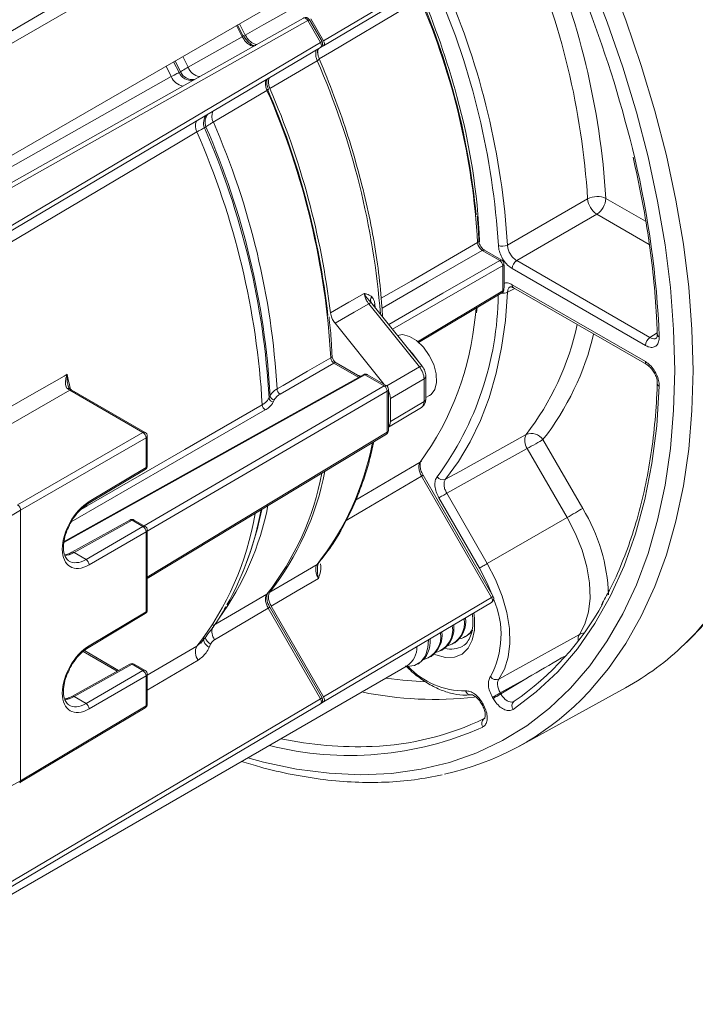
# Model space of a CAD drawing. Units: inches. Extents: x 0.7 to 33.3, y 0.7 to 21.3.
# Drawn here: x 24.5 to 27.6, y 12.4 to 16.9 of the extents above; entities that cross this region are included whole.
import ezdxf

# ---------------------------------------------------------------- set-up
doc = ezdxf.new("R2010")
doc.units = ezdxf.units.IN
doc.header["$MEASUREMENT"] = 0

msp = doc.modelspace()

# ---------------------------------------------------------------- linework, layer by layer
at = {"color": 7, "linetype": 'Continuous', "lineweight": 15}
for p, q in [((26.0254, 17.7288), (21.42, 15.0701)), ((21.6424, 14.6847), (26.2479, 17.3434)), ((25.8643, 16.8212), (26.6361, 17.2779)), ((26.6361, 17.2548), (25.8643, 16.7981)), ((24.0009, 15.9279), (25.7723, 16.9253)), ((25.7923, 16.9137), (24.0209, 15.9164)), ((25.8504, 16.813), (25.7923, 16.9137)), ((25.8576, 16.8172), (25.7995, 16.9179)), ((25.8643, 16.8212), (25.8063, 16.9217)), ((25.4693, 16.894), (25.4945, 16.8441)), ((25.5053, 16.8476), (25.479, 16.8996)), ((24.1009, 15.7778), (25.8504, 16.813)), ((25.8504, 16.7899), (24.1009, 15.7547)), ((25.8523, 16.7911), (25.8643, 16.7981)), ((25.8354, 16.7297), (25.6184, 16.6014)), ((25.2013, 16.6752), (25.208, 16.6789)), ((25.6048, 16.5934), (25.3585, 16.4477)), ((25.3244, 16.4258), (25.3179, 16.4218)), ((26.6732, 15.8127), (26.5933, 15.8588)), ((26.683, 15.8136), (26.6031, 15.8597)), ((26.7516, 15.8119), (27.3631, 15.4588)), ((27.3423, 15.4223), (26.7307, 15.7753)), ((26.7307, 15.701), (27.3423, 15.348)), ((26.7369, 15.6873), (27.3485, 15.3342)), ((26.2999, 15.4352), (26.6832, 15.6642)), ((26.3046, 15.3241), (26.0718, 15.6136)), ((26.084, 15.6176), (26.0862, 15.6142)), ((26.3172, 15.3277), (26.0866, 15.6145)), ((26.5663, 15.5718), (26.5693, 15.5962)), ((26.1427, 15.2437), (25.9174, 15.524)), ((25.9119, 15.3417), (25.665, 15.1992)), ((26.0318, 15.2791), (25.9218, 15.3426)), ((26.0491, 15.2888), (24.6729, 14.5218)), ((26.1427, 15.237), (26.054, 15.2882)), ((26.1526, 15.2379), (26.066, 15.2879)), ((26.3344, 15.1766), (26.3344, 15.2816)), ((26.3258, 15.2694), (26.1714, 15.1796)), ((26.3258, 15.1645), (26.3258, 15.2694)), ((26.3344, 15.2464), (26.3344, 15.2261)), ((27.3971, 15.2482), (27.3971, 15.2486)), ((24.6994, 15.2165), (24.6897, 15.2234)), ((25.0354, 15.0225), (24.6994, 15.2165)), ((24.7089, 15.2176), (24.7093, 15.2174)), ((25.0453, 15.0234), (24.7093, 15.2174)), ((25.6145, 15.1813), (25.6193, 15.1915)), ((26.157, 15.0245), (26.157, 15.2126)), ((26.1626, 15.0325), (26.1626, 15.2206)), ((26.3344, 15.1828), (26.3517, 15.1928)), ((25.6385, 15.1728), (25.6337, 15.1626)), ((26.1714, 15.0729), (26.1714, 15.1796)), ((26.1714, 15.0729), (26.3258, 15.1645)), ((26.1626, 15.0476), (26.3136, 15.1372)), ((24.4595, 14.69), (25.0354, 15.0225)), ((25.0553, 14.3522), (26.153, 15.0154)), ((25.0496, 14.998), (24.4736, 14.6655)), ((25.0496, 14.8616), (25.0496, 14.998)), ((25.0553, 14.8697), (25.0553, 15.0061)), ((26.8718, 14.9903), (27.0544, 14.6739)), ((26.9827, 14.6325), (26.8001, 14.9489)), ((24.7841, 14.6962), (25.0456, 14.8525)), ((24.7881, 14.7053), (25.0496, 14.8616)), ((26.322, 14.8274), (26.3158, 14.8387)), ((26.6433, 14.2699), (26.3216, 14.8271)), ((26.3216, 14.8271), (26.3216, 14.8271)), ((26.6361, 14.2657), (26.3144, 14.823)), ((26.4303, 14.7437), (26.6165, 14.4211)), ((26.5807, 14.4004), (26.3944, 14.723)), ((24.4736, 14.6655), (23.8876, 14.3272)), ((24.4736, 13.4244), (24.4736, 14.6655)), ((24.9752, 14.621), (24.7091, 14.4727)), ((24.9851, 14.6199), (24.719, 14.4717)), ((25.0354, 14.5909), (24.9851, 14.6199)), ((25.0453, 14.5918), (24.995, 14.6209)), ((26.9827, 14.6325), (26.6165, 14.4211)), ((24.774, 14.4399), (25.0354, 14.5909)), ((25.0496, 14.5664), (24.7881, 14.4154)), ((25.0496, 14.2002), (25.0496, 14.5664)), ((25.0553, 14.2083), (25.0553, 14.5745)), ((24.7091, 14.4727), (24.696, 14.4664)), ((24.719, 14.4717), (24.774, 14.4399)), ((25.4936, 14.3812), (25.4988, 14.3939)), ((25.8643, 13.809), (26.6361, 14.2657)), ((26.6361, 14.2426), (25.8643, 13.7859)), ((24.7881, 14.0439), (25.0496, 14.2002)), ((25.6104, 14.2165), (25.3642, 14.0715)), ((25.8504, 13.8008), (25.6104, 14.2165)), ((25.6181, 14.2209), (25.612, 14.2318)), ((25.8576, 13.805), (25.6176, 14.2207)), ((25.6176, 14.2207), (25.6176, 14.2207)), ((25.8643, 13.809), (25.6241, 14.2251)), ((24.7841, 14.0348), (25.0456, 14.1911)), ((26.5459, 14.1075), (26.5429, 14.1069)), ((25.2827, 14.0421), (25.3039, 14.0615)), ((26.5147, 14.0851), (26.5215, 14.089)), ((24.9233, 13.9307), (24.7663, 14.0213)), ((25.3462, 14.0509), (25.3396, 14.0363)), ((26.4059, 14.0223), (26.4127, 14.0262)), ((26.4603, 14.0537), (26.4671, 14.0576)), ((26.3515, 13.9909), (26.3583, 13.9948)), ((22.2346, 11.6345), (26.2479, 13.9513)), ((24.9752, 13.9596), (24.7091, 13.8113)), ((24.9851, 13.9585), (24.719, 13.8103)), ((24.774, 13.7785), (25.0354, 13.9295)), ((25.0354, 13.9295), (24.9851, 13.9585)), ((25.0453, 13.9304), (24.995, 13.9595)), ((26.2971, 13.9595), (26.3039, 13.9634)), ((25.0496, 13.905), (24.7881, 13.754)), ((25.0496, 13.7686), (25.0496, 13.905)), ((25.0553, 13.7767), (25.0553, 13.9131)), ((26.8007, 13.8967), (26.676, 13.8274)), ((26.6787, 13.8226), (26.8007, 13.8967)), ((26.7636, 13.583), (27.2502, 13.8503)), ((24.1009, 12.7656), (25.8504, 13.8008)), ((24.7091, 13.8113), (24.696, 13.805)), ((24.719, 13.8103), (24.774, 13.7785)), ((26.6429, 13.8019), (26.6401, 13.8067)), ((26.676, 13.8274), (26.6787, 13.8226)), ((25.8504, 13.7777), (24.1009, 12.7425)), ((24.4696, 13.4153), (25.0456, 13.7595)), ((24.4736, 13.4244), (25.0496, 13.7686)), ((25.8523, 13.7789), (25.8643, 13.7859)), ((26.5899, 13.7776), (26.5926, 13.7729)), ((26.5946, 13.7804), (26.5974, 13.7756)), ((23.8876, 13.0977), (24.4736, 13.4244))]:
    msp.add_line(p, q, dxfattribs=at)
at = {"color": 8, "linetype": 'Continuous', "lineweight": 15}
for p, q in [((25.4915, 16.8399), (25.4653, 16.8917)), ((25.1762, 16.7247), (25.2013, 16.6752)), ((25.208, 16.6789), (25.1828, 16.7286)), ((25.2179, 16.7488), (25.2427, 16.6997)), ((25.1656, 16.6564), (25.1412, 16.7045)), ((27.161, 16.0976), (27.3434, 15.9922)), ((27.3602, 15.8854), (27.1193, 16.0245)), ((26.2958, 15.439), (26.6873, 15.6728)), ((26.7421, 15.6843), (26.7092, 15.6665)), ((26.1, 15.6104), (26.1011, 15.5964)), ((27.3631, 15.4588), (27.3968, 15.4797)), ((26.0259, 15.2759), (25.9119, 15.3417)), ((26.1544, 15.2368), (26.3046, 15.3241)), ((26.054, 15.2882), (24.6726, 14.5184)), ((25.0414, 14.5941), (26.1427, 15.237)), ((26.157, 15.2126), (25.0553, 14.5695)), ((25.5971, 15.1261), (24.7063, 14.6123)), ((25.0553, 14.3589), (26.157, 15.0245)), ((25.5784, 14.6683), (25.5708, 14.6319)), ((24.9175, 13.9274), (24.7614, 14.0176)), ((25.0553, 13.9082), (25.2827, 14.0421)), ((25.2883, 13.9776), (25.0553, 13.8404))]:
    msp.add_line(p, q, dxfattribs=at)
at = {"color": 7, "linetype": 'Continuous', "lineweight": 15, "flags": 128}
for points in [[(24.8892, 17.135), (24.8055, 17.0855), (24.4704, 16.8874), (23.4832, 16.3036)], [(25.5053, 16.8476), (25.5901, 16.8954), (25.7245, 16.9711)], [(25.7923, 16.9137), (25.7902, 16.917), (25.7877, 16.9199), (25.7851, 16.9224), (25.7823, 16.9243), (25.7796, 16.9256), (25.7769, 16.9262), (25.7745, 16.9261), (25.7723, 16.9253)], [(25.2427, 16.6997), (25.3275, 16.7474), (25.4915, 16.8399)], [(25.4983, 16.8448), (25.4983, 16.8449), (25.4977, 16.8449), (25.4964, 16.8447), (25.4945, 16.8441)], [(25.8504, 16.7899), (25.8522, 16.7914), (25.8535, 16.7935), (25.8543, 16.7961), (25.8546, 16.7991), (25.8543, 16.8025), (25.8535, 16.806), (25.8522, 16.8096), (25.8504, 16.813)], [(23.7424, 15.8546), (23.8272, 15.9024), (24.1663, 16.0935), (25.1656, 16.6564)], [(25.2827, 16.4024), (25.1988, 16.3528), (24.8632, 16.1543), (23.8742, 15.5694)], [(26.7092, 15.8828), (26.7743, 15.9204), (27.0769, 16.0953)], [(27.1193, 16.0245), (26.9241, 15.9117), (26.7516, 15.8119)], [(26.5778, 15.9024), (26.5778, 15.9022), (26.5778, 15.9022)], [(25.8965, 15.5718), (25.9807, 15.6207), (25.9843, 15.6228), (26.051, 15.6615)], [(26.7092, 15.6665), (26.6993, 15.5369), (26.6819, 15.4127), (26.657, 15.2944), (26.6246, 15.1825), (26.5851, 15.0775), (26.5384, 14.9799), (26.4848, 14.8899), (26.4246, 14.8081)], [(26.0718, 15.6136), (26.0051, 15.5749), (25.9174, 15.524)], [(26.2037, 15.4688), (26.2269, 15.472), (26.2587, 15.4642), (26.2918, 15.4444), (26.3232, 15.4143), (26.3502, 15.3767), (26.3704, 15.3347), (26.3819, 15.2922), (26.3838, 15.253), (26.3758, 15.2205)], [(26.2548, 15.4053), (26.2737, 15.3858), (26.3005, 15.3484)], [(25.6509, 15.2229), (25.6789, 15.2391), (25.7911, 15.3038), (25.8978, 15.3654)], [(24.0817, 14.942), (24.166, 14.9905), (24.5032, 15.1843), (24.6729, 15.2818), (24.6869, 15.2898)], [(26.0371, 15.2821), (26.0207, 15.2863), (26.0191, 15.2865)], [(27.4059, 15.2349), (27.3943, 15.0541), (27.3723, 14.8804), (27.34, 14.7148), (27.2976, 14.5578), (27.245, 14.4102), (27.1827, 14.2725), (27.1109, 14.1452), (27.0298, 14.029), (26.9398, 13.9243), (26.8413, 13.8315), (26.7346, 13.751)], [(24.6994, 15.2165), (24.4179, 15.0548), (24.1221, 14.8848)], [(26.3758, 15.2205), (26.3587, 15.1976), (26.3517, 15.1928)], [(26.4246, 14.8081), (26.49, 14.8444), (26.7943, 15.0132)], [(26.8718, 14.9903), (26.8652, 14.9865), (26.8572, 14.9819), (26.8483, 14.9767), (26.8386, 14.9711), (26.8285, 14.9653), (26.8185, 14.9595), (26.8089, 14.954), (26.8001, 14.9489)], [(26.8001, 14.9489), (26.604, 14.8401), (26.4303, 14.7437)], [(26.4303, 14.7437), (26.4259, 14.7411), (26.4211, 14.7384), (26.4161, 14.7355), (26.411, 14.7326), (26.4062, 14.7298), (26.4017, 14.7272), (26.3977, 14.7249), (26.3944, 14.723)], [(26.9827, 14.6325), (26.9916, 14.6376), (27.0012, 14.6431), (27.0112, 14.6489), (27.0212, 14.6547), (27.0309, 14.6603), (27.0399, 14.6655), (27.0478, 14.6701), (27.0544, 14.6739)], [(27.039, 14.0959), (27.0646, 14.1428), (27.081, 14.1988), (27.088, 14.2626), (27.0853, 14.3323), (27.073, 14.4062), (27.0513, 14.4822), (27.021, 14.5583), (26.9827, 14.6325)], [(25.4988, 14.3939), (25.5328, 14.4862), (25.5609, 14.5819)], [(25.8405, 14.4217), (25.8391, 14.4202), (25.8354, 14.4174)], [(26.6165, 14.4211), (26.6121, 14.4185), (26.6073, 14.4158), (26.6023, 14.4129), (26.5973, 14.41), (26.5925, 14.4072), (26.588, 14.4046), (26.584, 14.4023), (26.5807, 14.4004)], [(26.6165, 14.4211), (26.6544, 14.3475), (26.6844, 14.2721), (26.7056, 14.1967), (26.7176, 14.1235), (26.7199, 14.0546), (26.7125, 13.9917), (26.6956, 13.9366), (26.6696, 13.8909)], [(25.6184, 14.2896), (25.7023, 14.339), (25.8354, 14.4174)], [(25.841, 14.3529), (25.7432, 14.2953), (25.6241, 14.2251)], [(25.3585, 14.136), (25.4424, 14.1854), (25.6048, 14.281)], [(26.6361, 14.2426), (26.6379, 14.2441), (26.6392, 14.2462), (26.6401, 14.2488), (26.6403, 14.2518), (26.6401, 14.2551), (26.6392, 14.2587), (26.6379, 14.2622), (26.6361, 14.2657)], [(26.5215, 14.089), (26.5351, 14.0989), (26.5493, 14.1152)], [(26.3468, 14.0714), (26.344, 14.0357), (26.3319, 13.9976), (26.3107, 13.9694), (26.2818, 13.9527), (26.2467, 13.9484), (26.2423, 13.9488)], [(26.6696, 13.8909), (26.735, 13.9272), (27.039, 14.0959)], [(25.8504, 13.7777), (25.8522, 13.7792), (25.8535, 13.7813), (25.8543, 13.7839), (25.8546, 13.7869), (25.8543, 13.7903), (25.8535, 13.7938), (25.8522, 13.7974), (25.8504, 13.8008)], [(26.6401, 13.8067), (26.6434, 13.8086), (26.6474, 13.8109), (26.6519, 13.8134), (26.6567, 13.8162), (26.6618, 13.8191), (26.6668, 13.822), (26.6716, 13.8248), (26.676, 13.8274)], [(26.6429, 13.8019), (26.6462, 13.8038), (26.6501, 13.8061), (26.6546, 13.8087), (26.6595, 13.8115), (26.6645, 13.8144), (26.6695, 13.8173), (26.6743, 13.8201), (26.6787, 13.8226)]]:
    msp.add_lwpolyline(points, dxfattribs=at)
at = {"color": 8, "linetype": 'Continuous', "lineweight": 15, "flags": 128}
for points in [[(25.5164, 13.529), (25.5882, 13.5098), (25.7408, 13.4778), (25.8902, 13.4584), (26.0357, 13.4517), (26.1767, 13.4578), (26.3129, 13.4765), (26.4436, 13.5079), (26.5684, 13.5518), (26.6867, 13.6081), (26.7982, 13.6765), (26.9024, 13.7568), (26.9989, 13.8486), (27.0873, 13.9517), (27.1674, 14.0656), (27.2388, 14.19), (27.3012, 14.3242), (27.3544, 14.4679), (27.3982, 14.6205), (27.4325, 14.7813), (27.4571, 14.9499), (27.4718, 15.1255), (27.4768, 15.3075), (27.4718, 15.4952), (27.4571, 15.6878), (27.4325, 15.8847), (27.3982, 16.0852), (27.3544, 16.2883), (27.3012, 16.4935), (27.2388, 16.6998), (27.1674, 16.9065), (27.0873, 17.1129)], [(27.1725, 17.1236), (27.2524, 16.9159), (27.3236, 16.7078), (27.3859, 16.5002), (27.4389, 16.2938), (27.4826, 16.0895), (27.5168, 15.8879), (27.5412, 15.6898), (27.556, 15.4959), (27.5609, 15.3071)], [(26.3085, 17.0117), (26.2384, 16.9702), (25.9028, 16.7717), (25.8452, 16.7377)], [(25.7923, 16.9137), (25.7948, 16.9152), (25.7969, 16.9164), (25.7984, 16.9172), (25.7993, 16.9177), (25.7995, 16.9179)], [(25.8504, 16.813), (25.853, 16.8145), (25.855, 16.8157), (25.8565, 16.8165), (25.8574, 16.817), (25.8576, 16.8172)], [(26.1289, 15.6387), (26.2667, 15.7182), (26.5721, 15.8943)], [(26.5933, 15.8588), (26.3425, 15.7142), (26.1331, 15.5934)], [(26.1636, 15.5187), (26.4118, 15.6618), (26.6732, 15.8127)], [(26.6873, 15.7886), (26.6731, 15.7805), (26.561, 15.7158), (26.1813, 15.4967)], [(26.1, 15.6104), (26.0963, 15.6078), (26.094, 15.6054)], [(26.5615, 15.563), (26.5631, 15.5779), (26.5647, 15.593)], [(27.5224, 14.0515), (27.572, 14.1021), (27.6605, 14.2072), (27.7407, 14.3231), (27.8121, 14.4494), (27.8745, 14.5856), (27.9278, 14.7312), (27.9716, 14.8856), (28.0058, 15.0483), (28.0304, 15.2186), (28.0452, 15.396), (28.0501, 15.5798)], [(27.5609, 15.3071), (27.556, 15.1239), (27.5412, 14.947), (27.5168, 14.7772), (27.4826, 14.615), (27.4389, 14.4611), (27.3859, 14.316), (27.3236, 14.1803), (27.2524, 14.0544), (27.1725, 13.9388), (27.0843, 13.8341), (27.0475, 13.796)], [(24.6897, 15.2234), (24.6924, 15.2247), (24.6948, 15.2254), (24.6969, 15.2255), (24.6986, 15.225), (24.6992, 15.2246)], [(24.7506, 14.6697), (24.7786, 14.6858), (25.2273, 14.9447), (25.5829, 15.1498)], [(26.0118, 14.7125), (26.193, 14.8191), (26.3085, 14.8872)], [(26.3216, 14.8271), (26.3213, 14.827), (26.3205, 14.8265), (26.319, 14.8256), (26.3169, 14.8245), (26.3144, 14.823)], [(26.3144, 14.823), (26.054, 14.6697), (25.9684, 14.6193)], [(25.5609, 14.5819), (25.5662, 14.6028), (25.5813, 14.67)], [(26.6375, 14.28), (26.6163, 14.3313), (26.5807, 14.4004)], [(26.6433, 14.2699), (26.6431, 14.2697), (26.6422, 14.2692), (26.6407, 14.2684), (26.6387, 14.2672), (26.6361, 14.2657)], [(25.6176, 14.2207), (25.6174, 14.2206), (25.6165, 14.2201), (25.615, 14.2192), (25.6129, 14.218), (25.6104, 14.2165)], [(26.5543, 14.1942), (26.5575, 14.1687), (26.5575, 14.1154), (26.5476, 14.0691), (26.5283, 14.032), (26.5003, 14.0057), (26.4652, 13.9915), (26.4244, 13.9901), (26.38, 14.0015), (26.372, 14.0048)], [(25.3396, 14.0363), (25.332, 14.0421), (25.3254, 14.0483), (25.3202, 14.0547), (25.3165, 14.061), (25.3143, 14.0671), (25.3139, 14.0728), (25.3151, 14.078), (25.3152, 14.0783)], [(26.1513, 13.8955), (26.2291, 13.8854), (26.3311, 13.8776)], [(25.8576, 13.805), (25.8574, 13.8048), (25.8565, 13.8043), (25.855, 13.8035), (25.853, 13.8023), (25.8504, 13.8008)], [(26.5946, 13.7804), (26.5921, 13.7789), (26.5905, 13.778), (26.5899, 13.7776), (26.5899, 13.7776)], [(26.5974, 13.7756), (26.5949, 13.7742), (26.5933, 13.7733), (26.5926, 13.7729), (26.5926, 13.7729)]]:
    msp.add_lwpolyline(points, dxfattribs=at)
at = {"color": 7, "linetype": 'Continuous', "lineweight": 15}
for centre, radius, start, end in [((21.7742, 14.9643), 5.6743, 13.4283, 28.0345), ((23.5634, 15.875), 3.5205, 3.5864, 23.3997), ((23.5655, 15.8722), 3.6025, 3.5864, 23.3997), ((22.8305, 15.5747), 3.7784, 15.1943, 23.0043), ((23.208, 15.6726), 3.4655, 3.4592, 23.5082), ((23.2091, 15.6712), 3.5065, 3.4592, 23.5082), ((23.2585, 15.7024), 3.3191, 3.3149, 23.2324), ((23.225, 15.6997), 3.3554, 5.5041, 23.1329), ((25.7822, 16.9079), 0.02, 30, 119.3811), ((25.8403, 16.8072), 0.02, 300.6134, 30), ((22.3407, 15.1655), 3.5627, 3.217, 23.6278), ((22.2722, 15.151), 3.6357, 6.456, 23.4789), ((22.201, 15.1259), 3.7223, 6.8798, 23.3528), ((22.0157, 14.9765), 3.6046, 3.2569, 23.6371), ((22.0339, 14.9873), 3.5912, 3.2596, 23.6123), ((22.0891, 15.02), 3.5676, 3.2612, 23.5908), ((21.959, 14.9436), 3.6298, 3.2572, 23.6967), ((27.1214, 16.0088), 0.0972, 65.9353, 117.1983), ((27.1723, 16.1043), 0.0958, 185.4161, 236.3988), ((27.0686, 16.1018), 0.0924, 303.2297, 357.3477), ((26.6871, 15.9259), 0.0484, 245.7397, 297.1734), ((26.6569, 15.787), 0.0304, 3.1457, 57.7561), ((26.673, 15.7963), 0.02, 1.3344, 60.0027), ((24.2354, 15.7307), 2.4526, 358.6474, 1.3526), ((26.7769, 15.7732), 0.0462, 123.2297, 177.3477), ((26.1064, 15.6305), 0.0259, 143.4512, 209.8392), ((26.673, 15.6814), 0.02, 300.8516, 358.6287), ((26.0833, 15.5992), 0.0184, 87.9416, 128.4292), ((25.2298, 15.6763), 1.3365, 323.8113, 355.1386), ((27.3885, 15.4202), 0.0462, 123.2297, 177.3477), ((26.1268, 15.2114), 0.0301, 2.2014, 58.1623), ((26.1426, 15.2206), 0.02, 30, 60.0027), ((25.641, 15.1945), 0.0219, 187.9641, 263.4272), ((25.6813, 15.225), 0.0305, 183.8467, 237.7015), ((26.1426, 15.2206), 0.02, 0, 30), ((25.6133, 15.1519), 0.0305, 183.8362, 237.7023), ((25.6362, 15.1844), 0.0219, 187.9588, 263.4278), ((25.0193, 14.9969), 0.0303, 2.1593, 57.8407), ((25.0353, 15.0061), 0.02, 30, 60.0027), ((25.0353, 15.0061), 0.02, 0, 30), ((26.1426, 15.0325), 0.02, 301.1408, 0), ((26.8511, 14.9859), 0.063, 154.3163, 215.9465), ((26.819, 14.9544), 0.0638, 34.2171, 112.8195), ((25.0353, 14.8697), 0.02, 300.8633, 0), ((24.5812, 15.0813), 1.2993, 321.9775, 349.1502), ((24.5825, 15.0954), 1.3124, 322.12, 348.9954), ((26.4122, 14.8374), 0.0318, 214.0978, 292.8093), ((24.985, 14.6035), 0.02, 60.0027, 119.1313), ((24.1972, 14.9185), 1.4032, 330.6781, 348.2139), ((25.0193, 14.5652), 0.0303, 2.1593, 57.8407), ((25.0353, 14.5745), 0.02, 30, 60.0027), ((25.0353, 14.5745), 0.02, 0, 30), ((24.7578, 14.4143), 0.0303, 2.1593, 57.8407), ((26.626, 14.2599), 0.02, 300.6134, 30), ((25.0353, 14.2083), 0.02, 300.8633, 0), ((25.9865, 14.8828), 1.3284, 304.5494, 330.9374), ((26.4042, 14.1475), 0.1077, 286.1101, 10.9202), ((26.3968, 14.1561), 0.121, 305.5052, 7.5329), ((26.2957, 14.0844), 0.1073, 286.0445, 10.3226), ((26.2884, 14.0929), 0.1205, 305.449, 6.9918), ((26.3499, 14.116), 0.1075, 286.0773, 10.6223), ((26.3426, 14.1245), 0.1207, 305.4772, 7.2631), ((26.4729, 14.158), 0.084, 280.7139, 332.89), ((26.2342, 14.0614), 0.1202, 305.4206, 6.7188), ((25.3368, 14.0143), 0.0608, 152.799, 217.1269), ((26.1893, 14.0375), 0.1042, 304.1762, 1.299), ((26.6383, 14.9623), 1.2693, 298.8249, 314.1501), ((24.985, 13.9421), 0.02, 60.0027, 119.1313), ((25.0193, 13.9038), 0.0303, 2.1593, 57.8407), ((25.0353, 13.9131), 0.02, 30, 60.0027), ((25.0353, 13.9131), 0.02, 0, 30), ((26.657, 13.9207), 0.0324, 215.3722, 292.9244), ((25.8403, 13.795), 0.02, 300.6134, 30), ((26.1517, 14.6956), 1.2695, 282.1948, 314.8788), ((26.7563, 13.7672), 0.0271, 127.3989, 216.6537), ((24.7578, 13.7529), 0.0303, 2.1593, 57.8407), ((25.0353, 13.7767), 0.02, 300.8633, 0), ((26.0412, 14.8718), 1.2909, 272.0947, 295.751), ((26.6194, 13.6865), 0.0285, 127.5046, 213.4215)]:
    msp.add_arc(centre, radius, start, end, dxfattribs=at)
at = {"color": 8, "linetype": 'Continuous', "lineweight": 15}
for centre, radius, start, end in [((25.4855, 16.8553), 0.0166, 291.4151, 320.6426), ((25.8298, 16.7457), 0.0169, 289.1616, 333.9369), ((22.5376, 15.2893), 3.5986, 4.4108, 23.5958), ((25.3072, 16.7247), 0.0692, 201.1651, 259.8717), ((25.2296, 16.6811), 0.0686, 201.1261, 260.632), ((25.2564, 16.6993), 0.0601, 203.582, 278.436), ((25.2631, 16.703), 0.0602, 203.5684, 278.2502), ((25.6015, 16.6038), 0.0109, 287.7046, 333.7469), ((23.6529, 15.7839), 2.93, 2.2202, 15.4619), ((25.3721, 16.4435), 0.0584, 141.3641, 201.802), ((25.3787, 16.4474), 0.0584, 141.5408, 201.7654), ((25.4103, 16.4751), 0.0586, 157.5296, 207.8425), ((25.3341, 16.4298), 0.0582, 156.7799, 208.0514), ((23.1357, 15.2941), 4.2734, 2.2505, 13.3663), ((26.568, 15.9033), 0.00987, 294.3211, 353.4245), ((26.599, 15.8506), 0.00998, 65.5257, 125.1133), ((26.6789, 15.8045), 0.00998, 65.5257, 125.1133), ((26.6834, 15.7975), 0.00964, 293.7237, 355.7469), ((26.7455, 15.6994), 0.0148, 173.763, 234.9248), ((25.2384, 15.6698), 1.4281, 323.4608, 359.3515), ((26.6897, 15.7058), 0.0439, 258.8751, 296.4291), ((26.6776, 15.6721), 0.00972, 305.5785, 4.4314), ((26.683, 15.682), 0.0101, 295.2882, 353.8206), ((25.789, 15.7892), 1.27, 322.3343, 347.6798), ((25.8817, 15.7646), 1.2569, 321.9701, 346.6745), ((27.4112, 15.4751), 0.0142, 187.7821, 247.9627), ((25.8943, 15.374), 0.00925, 292.2801, 357.2043), ((25.9177, 15.3335), 0.00998, 65.5257, 125.1133), ((26.3146, 15.313), 0.0149, 79.8561, 132.0386), ((27.3566, 15.3462), 0.0144, 172.8057, 235.9568), ((21.1472, 14.4429), 3.6395, 12.4222, 13.4562), ((26.0511, 15.2842), 0.00499, 53.9898, 113.6379), ((26.3195, 15.283), 0.015, 294.8799, 354.4603), ((26.1485, 15.2288), 0.00998, 65.5257, 125.1133), ((27.4124, 15.2488), 0.0153, 182.1126, 244.8216), ((24.7052, 15.2082), 0.0101, 68.2023, 124.8794), ((26.1527, 15.2215), 0.00993, 295.2008, 354.5776), ((26.3195, 15.1781), 0.015, 294.8788, 354.4725), ((25.0412, 15.0143), 0.00998, 65.5257, 125.1133), ((26.147, 15.0234), 0.01, 306.4854, 5.9293), ((26.1527, 15.0335), 0.00993, 295.2008, 354.5776), ((25.0454, 15.007), 0.00998, 294.8788, 354.4725), ((24.8146, 15.2176), 1.2971, 321.9055, 349.3001), ((25.0397, 14.8605), 0.00997, 306.3603, 6.0136), ((25.0454, 14.8706), 0.00998, 294.8788, 354.4725), ((24.7787, 14.704), 0.00947, 303.6867, 7.7239), ((24.2319, 14.8663), 1.3355, 321.8929, 350.7233), ((24.3156, 14.941), 1.3185, 324.2178, 348.8954), ((26.3697, 14.2544), 0.803, 1.7034, 31.4939), ((24.9792, 14.6119), 0.00997, 53.9898, 113.6379), ((24.9908, 14.6118), 0.00998, 65.5257, 125.1133), ((25.0412, 14.5827), 0.00998, 65.5257, 125.1133), ((25.0454, 14.5754), 0.00998, 294.8788, 354.4725), ((24.7131, 14.4635), 0.0101, 54.1351, 111.9714), ((26.2763, 14.0947), 0.4033, 331.4515, 23.6579), ((25.0397, 14.1991), 0.00997, 306.3603, 6.0136), ((25.0454, 14.2092), 0.00998, 294.8788, 354.4725), ((25.4197, 14.1106), 0.0679, 164.8582, 215.134), ((25.3719, 14.0975), 0.0532, 195.5442, 241.1073), ((27.0773, 14.0742), 0.044, 150.382, 190.5362), ((27.0619, 14.0529), 0.0487, 91.6302, 117.9708), ((24.7782, 14.0428), 0.00995, 305.8545, 6.0571), ((26.4511, 14.1336), 0.1055, 253.8411, 300.3671), ((24.9792, 13.9505), 0.00997, 53.9898, 113.6379), ((24.9908, 13.9504), 0.00998, 65.5257, 125.1133), ((25.0412, 13.9213), 0.00998, 65.5257, 125.1133), ((26.5114, 14.189), 0.3527, 223.0363, 270.878), ((25.0454, 13.914), 0.00998, 294.8788, 354.4725), ((26.5402, 13.843), 0.0243, 196.0921, 273.287), ((24.7131, 13.8022), 0.00999, 54.0163, 113.3317), ((26.3733, 15.4384), 1.6409, 258.3019, 276.458), ((25.0397, 13.7675), 0.00997, 306.3603, 6.0136), ((25.0454, 13.7776), 0.00998, 294.8788, 354.4725), ((25.9849, 15.0312), 1.4913, 255.6689, 294.1732), ((26.02, 15.2733), 1.6929, 258.0351, 272.3138)]:
    msp.add_arc(centre, radius, start, end, dxfattribs=at)
at = {"color": 7, "linetype": 'Continuous', "lineweight": 15}
for centre, major_axis, ratio, start_param, end_param in [((25.8543, 16.8154), (-0.01, 0.0173), 0.577382, 3.141636, 4.712356), ((26.2832, 15.2938), (-0.0301, 0.0519), 0.581354, 3.926159, 4.973313), ((26.129, 15.2041), (-0.03, 0.052), 0.577407, 3.927069, 4.58248), ((26.129, 15.0974), (-0.03, 0.052), 0.577356, 3.271614, 3.927025), ((24.7892, 14.561), (0.0876, 0.1544), 0.572321, 0.789756, 3.913895), ((24.4595, 14.6737), (-0.01, 0.0173), 0.577426, 3.92711, 5.49783), ((24.7892, 13.8996), (0.0876, 0.1544), 0.572321, 0.789756, 3.913895), ((25.8543, 13.8032), (-0.01, 0.0173), 0.577382, 3.141636, 4.712356), ((24.4595, 13.4325), (-0.01, 0.0173), 0.577338, 3.132866, 3.927034)]:
    msp.add_ellipse(centre, major_axis=major_axis, ratio=ratio, start_param=start_param, end_param=end_param, dxfattribs=at)
at = {"color": 8, "linetype": 'Continuous', "lineweight": 15}
for centre, major_axis, ratio, start_param, end_param in [((26.061, 15.2677), (-0.0027, 0.0219), 0.71152, 5.791782, 6.568372), ((26.2832, 15.1889), (-0.0303, 0.0518), 0.578433, 3.145047, 3.923596), ((24.72, 14.6008), (0.0799, 0.1357), 0.583032, 3.520586, 3.923198), ((24.7749, 14.5691), (0.0776, 0.1371), 0.571676, 3.10028, 3.913361), ((24.72, 13.9394), (0.0799, 0.1357), 0.583032, 3.520586, 3.923198), ((24.7749, 13.9077), (0.0776, 0.1371), 0.571676, 3.10028, 3.913361)]:
    msp.add_ellipse(centre, major_axis=major_axis, ratio=ratio, start_param=start_param, end_param=end_param, dxfattribs=at)
at = {"color": 7, "linetype": 'Continuous', "lineweight": 15}
for points, knots in [([(28.0684, 15.6047), (28.0682, 15.636), (28.0675, 15.7268), (28.0595, 15.8807), (28.0416, 16.0671), (28.0147, 16.257), (27.9793, 16.4496), (27.9353, 16.6444), (27.8829, 16.8407), (27.8222, 17.0379), (27.7536, 17.2353), (27.6772, 17.4323), (27.5933, 17.6282), (27.5021, 17.8223), (27.404, 18.0142), (27.2993, 18.203), (27.1884, 18.3882), (27.0715, 18.5692), (26.9491, 18.7454), (26.8216, 18.9163), (26.6894, 19.0811), (26.5529, 19.2395), (26.4126, 19.3908), (26.2689, 19.5346), (26.1223, 19.6704), (25.9733, 19.7977), (25.8223, 19.9162), (25.6699, 20.0253), (25.5165, 20.1248), (25.3625, 20.2143), (25.2086, 20.2935), (25.0552, 20.3621), (24.9029, 20.4198), (24.752, 20.4664), (24.6032, 20.5018), (24.457, 20.5257), (24.3139, 20.5381), (24.1743, 20.5391), (24.0392, 20.528), (23.9296, 20.511), (23.8671, 20.4935), (23.8464, 20.4877)], [0, 0, 0, 0, 0.013878, 0.040212, 0.066544, 0.092871, 0.119192, 0.145508, 0.171817, 0.198122, 0.224422, 0.250718, 0.27701, 0.3033, 0.329589, 0.355876, 0.382163, 0.408451, 0.43474, 0.461031, 0.487325, 0.513622, 0.539924, 0.566232, 0.592545, 0.618865, 0.645192, 0.671526, 0.697867, 0.724215, 0.750567, 0.776923, 0.803277, 0.829623, 0.855954, 0.882261, 0.908533, 0.934758, 0.960926, 0.987029, 1, 1, 1, 1]), ([(25.5536, 16.7998), (25.5525, 16.7991), (25.5505, 16.7977), (25.5394, 16.8001), (25.5254, 16.8088), (25.5112, 16.8236), (25.5019, 16.8367), (25.4987, 16.8441), (25.4984, 16.8448)], [0, 0, 0, 0, 0.19602, 0.384108, 0.580724, 0.775201, 0.978663, 1, 1, 1, 1]), ([(25.5587, 16.805), (25.558, 16.8048), (25.5536, 16.8036), (25.5429, 16.8073), (25.5287, 16.8162), (25.5151, 16.8303), (25.5085, 16.8419), (25.5053, 16.8476)], [0, 0, 0, 0, 0.040739, 0.28205, 0.523348, 0.764639, 1, 1, 1, 1]), ([(25.8379, 16.7656), (25.8377, 16.7668), (25.837, 16.7705), (25.8382, 16.7766), (25.8403, 16.7822), (25.8422, 16.7848), (25.8427, 16.7857)], [0, 0, 0, 0, 0.16757, 0.540981, 0.856631, 1, 1, 1, 1]), ([(25.8375, 16.7655), (25.8375, 16.7657), (25.8375, 16.7721), (25.8374, 16.7774), (25.8374, 16.7826)], [0, 0, 0, 0, 0.022233, 1, 1, 1, 1]), ([(25.8451, 16.7383), (25.8448, 16.7389), (25.8413, 16.7461), (25.8384, 16.7567), (25.838, 16.7643), (25.8379, 16.7664)], [0, 0, 0, 0, 0.051426, 0.735682, 1, 1, 1, 1]), ([(26.1353, 15.5539), (26.1345, 15.5697), (26.131, 15.6362), (26.1186, 15.7563), (26.0947, 15.915), (26.0619, 16.0765), (26.0207, 16.2398), (25.9711, 16.4042), (25.9135, 16.5707), (25.8681, 16.6818), (25.845, 16.7383)], [0, 0, 0, 0, 0.042432, 0.178625, 0.314811, 0.450973, 0.587109, 0.723222, 0.859313, 1, 1, 1, 1]), ([(25.208, 16.6789), (25.2109, 16.6808), (25.2192, 16.6861), (25.2334, 16.6943), (25.2427, 16.6997)], [0, 0, 0, 0, 0.3480654, 1, 1, 1, 1]), ([(25.1656, 16.6564), (25.1749, 16.6615), (25.1893, 16.6694), (25.1982, 16.6737), (25.2013, 16.6752)], [0, 0, 0, 0, 0.651517, 1, 1, 1, 1]), ([(25.6117, 16.5992), (25.61, 16.6032), (25.6052, 16.6141), (25.6031, 16.6303), (25.6043, 16.6423), (25.6059, 16.6449), (25.6063, 16.6455)], [0, 0, 0, 0, 0.208777, 0.561249, 0.896889, 1, 1, 1, 1]), ([(25.6184, 16.6014), (25.6162, 16.6076), (25.6118, 16.6201), (25.6113, 16.637), (25.6132, 16.6481), (25.6165, 16.6513), (25.6169, 16.6518)], [0, 0, 0, 0, 0.3166874, 0.6333753, 0.9500543, 1, 1, 1, 1]), ([(25.3179, 16.4218), (25.3119, 16.4188), (25.3025, 16.4141), (25.288, 16.4055), (25.2827, 16.4024)], [0, 0, 0, 0, 0.642422, 1, 1, 1, 1]), ([(25.3585, 16.4477), (25.3533, 16.4446), (25.3388, 16.436), (25.33, 16.4298), (25.3244, 16.4258)], [0, 0, 0, 0, 0.35859, 1, 1, 1, 1]), ([(27.2854, 16.2873), (27.2991, 16.2254), (27.3267, 16.1006), (27.3576, 15.916), (27.3806, 15.7336), (27.3926, 15.5864), (27.396, 15.5006), (27.3971, 15.4732)], [0, 0, 0, 0, 0.221139, 0.445554, 0.669936, 0.894285, 1, 1, 1, 1]), ([(26.5778, 15.9024), (26.5768, 15.9281), (26.5752, 15.9651), (26.5711, 16.0034), (26.5699, 16.0152)], [0, 0, 0, 0, 0.6912932, 1, 1, 1, 1]), ([(26.5933, 15.8588), (26.5921, 15.8596), (26.5885, 15.8619), (26.5827, 15.8676), (26.5771, 15.8761), (26.5732, 15.8855), (26.5724, 15.8914), (26.5721, 15.8943)], [0, 0, 0, 0, 0.113748, 0.335306, 0.556861, 0.778427, 1, 1, 1, 1]), ([(26.603, 15.8599), (26.6019, 15.8606), (26.5988, 15.8624), (26.5925, 15.8684), (26.586, 15.8773), (26.5808, 15.8878), (26.5782, 15.8969), (26.578, 15.9009), (26.578, 15.9022)], [0, 0, 0, 0, 0.110808, 0.291499, 0.486692, 0.691205, 0.895557, 1, 1, 1, 1]), ([(26.7307, 15.7753), (26.7236, 15.7803), (26.7093, 15.7902), (26.6902, 15.8138), (26.6758, 15.8408), (26.6687, 15.8644), (26.6676, 15.8774), (26.6672, 15.8817)], [0, 0, 0, 0, 0.222001, 0.444004, 0.665973, 0.88793, 1, 1, 1, 1]), ([(26.7092, 15.8828), (26.7094, 15.8799), (26.7101, 15.8712), (26.7148, 15.8554), (26.7244, 15.8374), (26.7372, 15.8217), (26.7468, 15.8151), (26.7516, 15.8119)], [0, 0, 0, 0, 0.1120795, 0.3340366, 0.5559927, 0.7779872, 1, 1, 1, 1]), ([(26.693, 15.6809), (26.6934, 15.7065), (26.694, 15.7448), (26.6933, 15.7838), (26.693, 15.7967)], [0, 0, 0, 0, 0.669639, 1, 1, 1, 1]), ([(26.7222, 15.6917), (26.7221, 15.6918), (26.722, 15.6918), (26.7268, 15.6924), (26.7342, 15.6885), (26.7371, 15.6869)], [0, 0, 0, 0, 0.2890236, 0.7198257, 1, 1, 1, 1]), ([(26.051, 15.6615), (26.0511, 15.6615), (26.0532, 15.661), (26.0573, 15.6599), (26.065, 15.6578), (26.0705, 15.6555), (26.074, 15.654)], [0, 0, 0, 0, 0.0081838, 0.2664095, 0.5244928, 1, 1, 1, 1]), ([(26.0718, 15.6136), (26.0691, 15.6174), (26.0623, 15.6266), (26.0557, 15.6411), (26.0522, 15.6534), (26.0513, 15.6593), (26.051, 15.6615)], [0, 0, 0, 0, 0.260394, 0.629387, 0.860347, 1, 1, 1, 1]), ([(26.051, 15.6615), (26.051, 15.6614), (26.0524, 15.6587), (26.0579, 15.6484), (26.0694, 15.6334), (26.08, 15.6218), (26.084, 15.6176)], [0, 0, 0, 0, 0.0050875, 0.1962857, 0.7053383, 1, 1, 1, 1]), ([(26.074, 15.654), (26.0742, 15.6538), (26.0784, 15.6517), (26.0821, 15.6487), (26.0856, 15.6459)], [0, 0, 0, 0, 0.063274, 1, 1, 1, 1]), ([(26.0856, 15.6459), (26.0899, 15.6403), (26.0972, 15.6308), (26.0992, 15.6163), (26.1, 15.6104)], [0, 0, 0, 0, 0.586527, 1, 1, 1, 1]), ([(27.5303, 14.0585), (27.5554, 14.0834), (27.6112, 14.1386), (27.6888, 14.2361), (27.7645, 14.3483), (27.8322, 14.47), (27.8918, 14.6004), (27.9431, 14.7393), (27.9859, 14.8862), (28.02, 15.0404), (28.0454, 15.2016), (28.0618, 15.3691), (28.0679, 15.5046), (28.0683, 15.5842), (28.0684, 15.6047)], [0, 0, 0, 0, 0.0726374, 0.1614565, 0.2504781, 0.3397194, 0.4291733, 0.5188154, 0.6086115, 0.6985246, 0.78852, 0.8785679, 0.9686443, 1, 1, 1, 1]), ([(25.9036, 15.3735), (25.9024, 15.4001), (25.8998, 15.4592), (25.8933, 15.5201), (25.8896, 15.5537)], [0, 0, 0, 0, 0.448922, 1, 1, 1, 1]), ([(25.9174, 15.524), (25.9135, 15.5294), (25.9057, 15.5404), (25.8989, 15.5575), (25.8972, 15.5676), (25.8965, 15.5718)], [0, 0, 0, 0, 0.369597, 0.739194, 1, 1, 1, 1]), ([(27.4059, 15.4619), (27.4054, 15.4539), (27.4046, 15.4378), (27.3944, 15.4212), (27.3788, 15.4129), (27.3604, 15.4134), (27.3478, 15.4196), (27.3423, 15.4223)], [0, 0, 0, 0, 0.209546, 0.419093, 0.628602, 0.838094, 1, 1, 1, 1]), ([(27.3971, 15.4732), (27.3969, 15.4689), (27.3965, 15.4601), (27.3936, 15.456), (27.3936, 15.4561), (27.3936, 15.4562)], [0, 0, 0, 0, 0.35226, 0.714945, 1, 1, 1, 1]), ([(25.9217, 15.3427), (25.9215, 15.3428), (25.9203, 15.3434), (25.917, 15.346), (25.9126, 15.3509), (25.9082, 15.3576), (25.9051, 15.3647), (25.9037, 15.3704), (25.9037, 15.3726), (25.9037, 15.3733)], [0, 0, 0, 0, 0.043113, 0.190052, 0.360302, 0.54802, 0.740933, 0.910634, 1, 1, 1, 1]), ([(25.8978, 15.3654), (25.8981, 15.3635), (25.8985, 15.3595), (25.9012, 15.3533), (25.9049, 15.3476), (25.9087, 15.3437), (25.9111, 15.3422), (25.9119, 15.3417)], [0, 0, 0, 0, 0.221131, 0.44225, 0.663358, 0.884471, 1, 1, 1, 1]), ([(26.3344, 15.2816), (26.3341, 15.2858), (26.3334, 15.2971), (26.3274, 15.3134), (26.3201, 15.3236), (26.3172, 15.3277)], [0, 0, 0, 0, 0.263752, 0.701486, 1, 1, 1, 1]), ([(27.3423, 15.348), (27.3494, 15.343), (27.3637, 15.3331), (27.3828, 15.3095), (27.3972, 15.2825), (27.4052, 15.2563), (27.4057, 15.2414), (27.4059, 15.2349)], [0, 0, 0, 0, 0.2095456, 0.4190929, 0.6286024, 0.838094, 1, 1, 1, 1]), ([(27.3485, 15.3342), (27.3529, 15.3313), (27.3617, 15.3253), (27.3758, 15.3093), (27.3876, 15.2895), (27.395, 15.2695), (27.3975, 15.2547), (27.3969, 15.2498), (27.3968, 15.2487)], [0, 0, 0, 0, 0.18261, 0.368887, 0.567259, 0.769764, 0.946711, 1, 1, 1, 1]), ([(24.6897, 15.2234), (24.6875, 15.2258), (24.6843, 15.2292), (24.6803, 15.2389), (24.6784, 15.2551), (24.6817, 15.2739), (24.6856, 15.2863), (24.6868, 15.2898), (24.6869, 15.2898)], [0, 0, 0, 0, 0.144924, 0.208783, 0.46826, 0.851822, 0.995952, 1, 1, 1, 1]), ([(26.0665, 15.2874), (26.066, 15.2877), (26.0638, 15.2895), (26.0591, 15.2907), (26.0534, 15.2907), (26.0504, 15.2893), (26.0491, 15.2888)], [0, 0, 0, 0, 0.0965759, 0.4577717, 0.7729995, 1, 1, 1, 1]), ([(24.6993, 15.2246), (24.6991, 15.2247), (24.6965, 15.2265), (24.6931, 15.232), (24.6916, 15.2388), (24.6909, 15.2418)], [0, 0, 0, 0, 0.043832, 0.576018, 1, 1, 1, 1]), ([(27.3971, 15.2482), (27.3958, 15.219), (27.3922, 15.1344), (27.3796, 14.9987), (27.3564, 14.8436), (27.3245, 14.6956), (27.2843, 14.555), (27.2356, 14.4227), (27.1877, 14.3145), (27.1529, 14.2542), (27.14, 14.2319)], [0, 0, 0, 0, 0.073868, 0.214375, 0.354889, 0.495413, 0.635966, 0.776572, 0.917261, 1, 1, 1, 1]), ([(24.7091, 15.218), (24.7075, 15.2188), (24.7037, 15.2206), (24.6993, 15.2245), (24.6968, 15.2267)], [0, 0, 0, 0, 0.401899, 1, 1, 1, 1]), ([(25.6193, 15.1915), (25.6241, 15.1991), (25.6315, 15.2107), (25.6459, 15.2198), (25.6509, 15.2229)], [0, 0, 0, 0, 0.653772, 1, 1, 1, 1]), ([(25.665, 15.1992), (25.6608, 15.1966), (25.6487, 15.1889), (25.6425, 15.1792), (25.6385, 15.1728)], [0, 0, 0, 0, 0.346226, 1, 1, 1, 1]), ([(25.5829, 15.1498), (25.5879, 15.153), (25.6023, 15.1621), (25.6097, 15.1737), (25.6145, 15.1813)], [0, 0, 0, 0, 0.346219, 1, 1, 1, 1]), ([(25.6337, 15.1626), (25.6281, 15.1538), (25.6195, 15.1403), (25.6028, 15.1298), (25.5971, 15.1261)], [0, 0, 0, 0, 0.653779, 1, 1, 1, 1]), ([(26.3139, 15.138), (26.3175, 15.1405), (26.3253, 15.1458), (26.3328, 15.1598), (26.3338, 15.1707), (26.3344, 15.1766)], [0, 0, 0, 0, 0.287458, 0.609287, 1, 1, 1, 1]), ([(25.9434, 14.5715), (25.9603, 14.6024), (25.996, 14.6673), (26.0398, 14.777), (26.0739, 14.882), (26.0889, 14.9526), (26.0948, 14.9803)], [0, 0, 0, 0, 0.256118, 0.537173, 0.818705, 1, 1, 1, 1]), ([(26.3144, 14.823), (26.3114, 14.829), (26.3053, 14.8411), (26.3016, 14.8595), (26.3021, 14.876), (26.3064, 14.8834), (26.3085, 14.8872)], [0, 0, 0, 0, 0.248989, 0.499321, 0.749659, 1, 1, 1, 1]), ([(26.3158, 14.8387), (26.3157, 14.8388), (26.312, 14.8455), (26.3086, 14.8598), (26.307, 14.8774), (26.3104, 14.8889), (26.3126, 14.8909), (26.3137, 14.8919)], [0, 0, 0, 0, 0.003105, 0.263831, 0.516814, 0.756586, 1, 1, 1, 1]), ([(26.3944, 14.723), (26.3899, 14.7321), (26.3807, 14.7502), (26.3751, 14.7779), (26.376, 14.8028), (26.3826, 14.8139), (26.3859, 14.8196)], [0, 0, 0, 0, 0.248879, 0.4977592, 0.7466119, 1, 1, 1, 1]), ([(26.4246, 14.8081), (26.4223, 14.8043), (26.4179, 14.7968), (26.4173, 14.7802), (26.4211, 14.7618), (26.4272, 14.7497), (26.4303, 14.7437)], [0, 0, 0, 0, 0.253396, 0.502241, 0.751113, 1, 1, 1, 1]), ([(24.6962, 14.5931), (24.6979, 14.5971), (24.7054, 14.6146), (24.7252, 14.6429), (24.7536, 14.6752), (24.7739, 14.6892), (24.7841, 14.6962)], [0, 0, 0, 0, 0.090191, 0.392354, 0.693787, 1, 1, 1, 1]), ([(24.6955, 14.4346), (24.6925, 14.4363), (24.6844, 14.4409), (24.6751, 14.4587), (24.6692, 14.488), (24.672, 14.525), (24.6809, 14.5613), (24.6917, 14.5838), (24.6962, 14.5931)], [0, 0, 0, 0, 0.106092, 0.28924, 0.485791, 0.676046, 0.866077, 1, 1, 1, 1]), ([(25.8405, 14.4217), (25.8526, 14.4371), (25.8876, 14.4813), (25.9223, 14.5309), (25.9418, 14.5685), (25.9434, 14.5715)], [0, 0, 0, 0, 0.3288043, 0.9462751, 1, 1, 1, 1]), ([(24.696, 14.4664), (24.6953, 14.4661), (24.688, 14.4625), (24.6816, 14.4618), (24.6758, 14.4611)], [0, 0, 0, 0, 0.085355, 1, 1, 1, 1]), ([(25.8375, 14.4092), (25.8378, 14.4125), (25.8385, 14.4198), (25.8407, 14.4219), (25.8408, 14.422), (25.8408, 14.4221)], [0, 0, 0, 0, 0.34639, 0.771303, 1, 1, 1, 1]), ([(25.841, 14.3529), (25.8409, 14.3531), (25.8375, 14.3591), (25.8319, 14.3717), (25.8281, 14.39), (25.8288, 14.4065), (25.8332, 14.4137), (25.8354, 14.4174)], [0, 0, 0, 0, 0.007224, 0.255416, 0.503605, 0.751801, 1, 1, 1, 1]), ([(25.612, 14.2318), (25.6119, 14.232), (25.6081, 14.2389), (25.6046, 14.2534), (25.603, 14.2709), (25.6064, 14.2826), (25.6087, 14.2845), (25.6099, 14.2855)], [0, 0, 0, 0, 0.008575, 0.265534, 0.514911, 0.751256, 1, 1, 1, 1]), ([(25.6241, 14.2251), (25.621, 14.2312), (25.6149, 14.2433), (25.6112, 14.2617), (25.6117, 14.2784), (25.6162, 14.2858), (25.6184, 14.2896)], [0, 0, 0, 0, 0.248372, 0.496744, 0.745109, 1, 1, 1, 1]), ([(25.6104, 14.2165), (25.6073, 14.2228), (25.6012, 14.235), (25.5975, 14.2536), (25.5982, 14.27), (25.6026, 14.2774), (25.6048, 14.281)], [0, 0, 0, 0, 0.254892, 0.503256, 0.751627, 1, 1, 1, 1]), ([(25.3004, 14.0559), (25.3137, 14.0724), (25.351, 14.1189), (25.39, 14.1744), (25.4122, 14.2166), (25.4158, 14.2234)], [0, 0, 0, 0, 0.317451, 0.890389, 1, 1, 1, 1]), ([(26.547, 14.1899), (26.5476, 14.1868), (26.5513, 14.167), (26.5501, 14.1344), (26.5436, 14.0953), (26.5294, 14.066), (26.5162, 14.049), (26.5059, 14.0444), (26.5036, 14.0434)], [0, 0, 0, 0, 0.0409914, 0.2641719, 0.485789, 0.707338, 0.9333817, 1, 1, 1, 1]), ([(25.3642, 14.0715), (25.3594, 14.068), (25.3521, 14.0625), (25.3477, 14.054), (25.3462, 14.0509)], [0, 0, 0, 0, 0.641725, 1, 1, 1, 1]), ([(24.6962, 13.9317), (24.6979, 13.9357), (24.7054, 13.9532), (24.7252, 13.9815), (24.7536, 14.0138), (24.7739, 14.0278), (24.7841, 14.0348)], [0, 0, 0, 0, 0.090191, 0.392354, 0.693787, 1, 1, 1, 1]), ([(25.3396, 14.0363), (25.3352, 14.0276), (25.3228, 14.0032), (25.3018, 13.9876), (25.2883, 13.9776)], [0, 0, 0, 0, 0.358172, 1, 1, 1, 1]), ([(26.9692, 13.9945), (26.9652, 13.9922), (26.9095, 13.9598), (26.8533, 13.9272), (26.8011, 13.8969), (26.8007, 13.8967)], [0, 0, 0, 0, 0.070483, 0.992678, 1, 1, 1, 1]), ([(24.6955, 13.7732), (24.6925, 13.7749), (24.6844, 13.7795), (24.6751, 13.7973), (24.6692, 13.8266), (24.672, 13.8636), (24.6809, 13.8999), (24.6917, 13.9224), (24.6962, 13.9317)], [0, 0, 0, 0, 0.106092, 0.28924, 0.485791, 0.676046, 0.866077, 1, 1, 1, 1]), ([(26.2412, 13.9522), (26.2529, 13.9409), (26.2824, 13.9124), (26.3328, 13.8765), (26.3904, 13.8447), (26.4481, 13.8244), (26.4989, 13.8159), (26.5291, 13.8179), (26.5415, 13.8187)], [0, 0, 0, 0, 0.122068, 0.308454, 0.495465, 0.682982, 0.869992, 1, 1, 1, 1]), ([(26.6401, 13.8067), (26.6356, 13.8157), (26.6264, 13.8338), (26.6208, 13.8615), (26.6216, 13.8857), (26.6277, 13.8967), (26.6306, 13.902)], [0, 0, 0, 0, 0.254276, 0.508553, 0.762804, 1, 1, 1, 1]), ([(26.6696, 13.8909), (26.6677, 13.8874), (26.6636, 13.88), (26.663, 13.8639), (26.6668, 13.8454), (26.6729, 13.8334), (26.676, 13.8274)], [0, 0, 0, 0, 0.237204, 0.491447, 0.745716, 1, 1, 1, 1]), ([(26.5169, 13.8363), (26.5234, 13.8361), (26.5364, 13.8357), (26.5583, 13.8235), (26.5788, 13.8047), (26.5895, 13.7883), (26.5946, 13.7804)], [0, 0, 0, 0, 0.254276, 0.508553, 0.762804, 1, 1, 1, 1]), ([(24.696, 13.805), (24.6953, 13.8047), (24.688, 13.8011), (24.6816, 13.8004), (24.6758, 13.7997)], [0, 0, 0, 0, 0.085355, 1, 1, 1, 1]), ([(26.5416, 13.8187), (26.5417, 13.8187), (26.5421, 13.8188), (26.547, 13.8187), (26.5582, 13.8134), (26.5714, 13.8026), (26.5828, 13.7898), (26.5878, 13.7804), (26.5894, 13.7774)], [0, 0, 0, 0, 0.020486, 0.242924, 0.446512, 0.660103, 0.891904, 1, 1, 1, 1]), ([(26.7346, 13.751), (26.7292, 13.7486), (26.7185, 13.7438), (26.6975, 13.7484), (26.6758, 13.7613), (26.6567, 13.7802), (26.6471, 13.7953), (26.6429, 13.8019)], [0, 0, 0, 0, 0.2095456, 0.4190929, 0.6286024, 0.838094, 1, 1, 1, 1]), ([(26.6787, 13.8226), (26.6815, 13.8182), (26.6878, 13.8081), (26.7005, 13.7954), (26.7149, 13.7868), (26.729, 13.7838), (26.7362, 13.7871), (26.7399, 13.7887)], [0, 0, 0, 0, 0.161919, 0.371407, 0.580901, 0.79044, 1, 1, 1, 1]), ([(26.5926, 13.7729), (26.5961, 13.766), (26.6031, 13.7522), (26.6074, 13.7328), (26.6074, 13.718), (26.6042, 13.7102), (26.6041, 13.71), (26.6034, 13.7099), (26.6034, 13.7099)], [0, 0, 0, 0, 0.20843, 0.415829, 0.592649, 0.778962, 0.975425, 1, 1, 1, 1]), ([(26.5974, 13.7756), (26.6019, 13.7666), (26.6111, 13.7485), (26.6168, 13.7206), (26.6155, 13.6964), (26.608, 13.679), (26.5993, 13.6733), (26.5956, 13.6708)], [0, 0, 0, 0, 0.2095456, 0.4190929, 0.6286024, 0.838094, 1, 1, 1, 1]), ([(25.4887, 13.513), (25.5166, 13.5042), (25.5947, 13.4795), (25.7209, 13.4513), (25.8668, 13.4276), (26.0095, 13.4158), (26.1485, 13.4157), (26.2824, 13.4263), (26.3674, 13.4428), (26.4093, 13.4509)], [0, 0, 0, 0, 0.085371, 0.239128, 0.392739, 0.546141, 0.699266, 0.852051, 1, 1, 1, 1])]:
    msp.add_open_spline(points, degree=3, knots=knots, dxfattribs=at)
at = {"color": 8, "linetype": 'Continuous', "lineweight": 15}
for points, knots in [([(25.5446, 16.7971), (25.5442, 16.797), (25.5399, 16.7958), (25.5296, 16.7994), (25.5154, 16.8081), (25.5016, 16.8222), (25.4949, 16.834), (25.4915, 16.8399)], [0, 0, 0, 0, 0.027169, 0.270365, 0.513566, 0.756781, 1, 1, 1, 1]), ([(25.8354, 16.7297), (25.8332, 16.736), (25.8288, 16.7484), (25.8283, 16.7654), (25.8302, 16.7765), (25.8335, 16.7797), (25.8339, 16.7802)], [0, 0, 0, 0, 0.316144, 0.632284, 0.948414, 1, 1, 1, 1]), ([(25.6048, 16.5934), (25.6025, 16.5998), (25.5981, 16.6124), (25.5978, 16.6294), (25.5997, 16.6402), (25.6027, 16.6433), (25.603, 16.6435)], [0, 0, 0, 0, 0.328503, 0.648594, 0.968694, 1, 1, 1, 1]), ([(26.6932, 15.7073), (26.6954, 15.7082), (26.7029, 15.7114), (26.7165, 15.7083), (26.7272, 15.7028), (26.7307, 15.701)], [0, 0, 0, 0, 0.2084654, 0.7344302, 1, 1, 1, 1]), ([(26.7224, 15.6912), (26.7215, 15.691), (26.7168, 15.6896), (26.7114, 15.6814), (26.7099, 15.6715), (26.7092, 15.6665)], [0, 0, 0, 0, 0.105909, 0.552936, 1, 1, 1, 1]), ([(27.3631, 15.4588), (27.3668, 15.457), (27.3751, 15.4529), (27.3859, 15.452), (27.3912, 15.4555), (27.3933, 15.4569)], [0, 0, 0, 0, 0.322302, 0.73929, 1, 1, 1, 1]), ([(24.6869, 15.2898), (24.6868, 15.2897), (24.6867, 15.286), (24.6867, 15.2725), (24.6871, 15.2562), (24.6903, 15.2443), (24.6909, 15.2418)], [0, 0, 0, 0, 0.007315, 0.234819, 0.841498, 1, 1, 1, 1]), ([(25.8504, 14.4204), (25.8512, 14.415), (25.854, 14.3964), (25.8481, 14.374), (25.8427, 14.3578), (25.841, 14.353), (25.841, 14.3529)], [0, 0, 0, 0, 0.223452, 0.769833, 0.995924, 1, 1, 1, 1]), ([(25.841, 14.3529), (25.841, 14.353), (25.8401, 14.3564), (25.8387, 14.3631), (25.836, 14.3818), (25.8368, 14.3972), (25.8375, 14.4092)], [0, 0, 0, 0, 0.005615, 0.187459, 0.367135, 1, 1, 1, 1])]:
    msp.add_open_spline(points, degree=3, knots=knots, dxfattribs=at)

doc.saveas('drawing.dxf')
